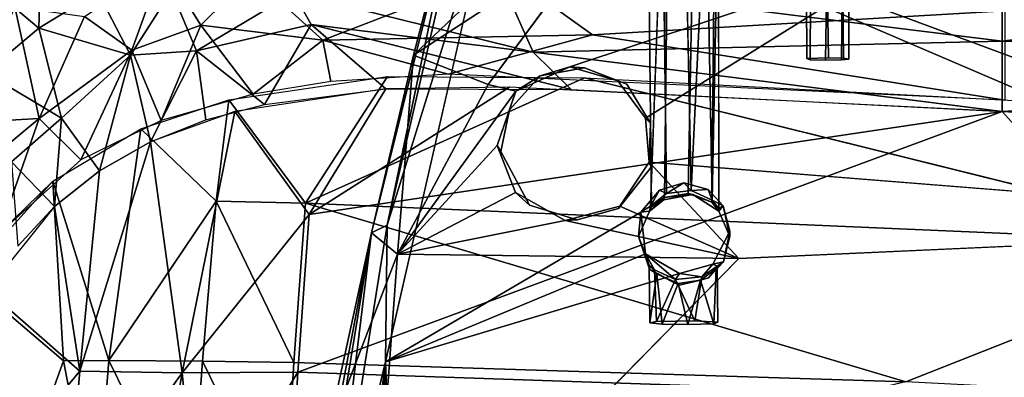
# Model space of a CAD drawing. Units: inches. Extents: x -11.5 to 14.7, y -14 to 12.
# Drawn here: x -5.7 to -0.1, y 5.8 to 7.9 of the extents above; entities that cross this region are included whole.
import ezdxf

# ---------------------------------------------------------------- set-up
doc = ezdxf.new("R2010")
doc.units = ezdxf.units.IN
doc.header["$MEASUREMENT"] = 0
doc.layers.add('SEAT-BACK', color=5, linetype='Continuous')
doc.layers.add('SEAT-BASE', color=5, linetype='Continuous')

msp = doc.modelspace()

# ---------------------------------------------------------------- linework, layer by layer
at = {"layer": 'SEAT-BACK'}
for points in [[(-2.9347, 8.1098, 28.687), (-0.0685, 7.7514, 28.6766), (-0.0688, 8.2906, 28.9396)], [(4.2977, 8.3262, 29.2034), (-0.0688, 8.2906, 28.9396), (-0.0685, 7.7514, 28.6766)], [(4.2977, 8.3262, 29.2034), (-0.0685, 7.7514, 28.6766), (6.6825, 7.7455, 29.0894)], [(-5.8278, 8.0401, 29.2081), (-5.5733, 7.8255, 28.8824), (-5.5636, 8.1607, 29.1184)], [(-5.2373, 8.0335, 28.8405), (-5.5636, 8.1607, 29.1184), (-5.5733, 7.8255, 28.8824)], [(-4.864, 8.1927, 28.4775), (-5.0413, 7.7007, 28.2791), (-5.3125, 7.8923, 28.4487)], [(-5.0413, 7.7007, 28.2791), (-4.864, 8.1927, 28.4775), (-4.6481, 7.8428, 28.2609)], [(-4.3602, 8.1301, 28.377), (-4.6481, 7.8428, 28.2609), (-4.864, 8.1927, 28.4775)], [(-4.6481, 7.8428, 28.2609), (-4.3602, 8.1301, 28.377), (-3.9499, 7.7578, 28.206)], [(-2.9195, 8.156, 28.3999), (-3.9499, 7.7578, 28.206), (-4.3602, 8.1301, 28.377)], [(-4.1187, 8.0286, 28.627), (-2.748, 7.6899, 28.5177), (-2.9347, 8.1098, 28.687)], [(-3.9499, 7.7578, 28.206), (-2.9195, 8.156, 28.3999), (-2.4099, 7.7874, 28.2751)], [(-2.748, 7.6899, 28.5177), (-0.0685, 7.7514, 28.6766), (-2.9347, 8.1098, 28.687)], [(-0.053, 7.9256, 28.4525), (-2.4099, 7.7874, 28.2751), (-2.9195, 8.156, 28.3999)], [(-5.5733, 7.8255, 28.8824), (-5.8278, 8.0401, 29.2081), (-5.879, 7.5699, 28.9277)], [(-5.5733, 7.8255, 28.8824), (-5.049, 7.6719, 28.5731), (-5.2373, 8.0335, 28.8405)], [(-5.2373, 8.0335, 28.8405), (-5.049, 7.6719, 28.5731), (-4.815, 8.0399, 28.6999)], [(-4.6723, 7.697, 28.5026), (-4.815, 8.0399, 28.6999), (-5.049, 7.6719, 28.5731)], [(-4.1187, 8.0286, 28.627), (-4.815, 8.0399, 28.6999), (-4.6723, 7.697, 28.5026)], [(-4.6723, 7.697, 28.5026), (-4.018, 7.8474, 28.5372), (-4.1187, 8.0286, 28.627)], [(-2.748, 7.6899, 28.5177), (-4.1187, 8.0286, 28.627), (-4.018, 7.8474, 28.5372)], [(-5.7103, 7.9479, 28.676), (-5.5721, 7.3089, 28.3119), (-5.9752, 7.2859, 28.5066)], [(-5.5721, 7.3089, 28.3119), (-5.7103, 7.9479, 28.676), (-5.3125, 7.8923, 28.4487)], [(-5.5721, 7.3089, 28.3119), (-5.3125, 7.8923, 28.4487), (-5.0413, 7.7007, 28.2791)], [(-0.0535, 7.415, 28.2896), (-2.4099, 7.7874, 28.2751), (-0.053, 7.9256, 28.4525)], [(-5.879, 7.5699, 28.9277), (-5.4441, 7.3112, 28.5779), (-5.5733, 7.8255, 28.8824)], [(-5.049, 7.6719, 28.5731), (-5.5733, 7.8255, 28.8824), (-5.4441, 7.3112, 28.5779)], [(-4.6481, 7.8428, 28.2609), (-4.8739, 7.2978, 28.1087), (-5.0413, 7.7007, 28.2791)], [(-4.8739, 7.2978, 28.1087), (-4.6481, 7.8428, 28.2609), (-4.3489, 7.4488, 28.1064)], [(-4.018, 7.8474, 28.5372), (-4.6723, 7.697, 28.5026), (-4.2847, 7.3898, 28.3756)], [(-3.9499, 7.7578, 28.206), (-4.3489, 7.4488, 28.1064), (-4.6481, 7.8428, 28.2609)], [(-4.2847, 7.3898, 28.3756), (-3.5909, 7.479, 28.4199), (-4.018, 7.8474, 28.5372)], [(-4.018, 7.8474, 28.5372), (-2.5303, 7.476, 28.464), (-2.748, 7.6899, 28.5177)], [(-4.018, 7.8474, 28.5372), (-3.5909, 7.479, 28.4199), (-2.5303, 7.476, 28.464)], [(-3.2335, 7.5629, 28.1714), (-3.9499, 7.7578, 28.206), (-2.4099, 7.7874, 28.2751)], [(-3.2335, 7.5629, 28.1714), (-2.4099, 7.7874, 28.2751), (-0.0535, 7.415, 28.2896)], [(-3.9049, 7.5221, 28.1335), (-4.3489, 7.4488, 28.1064), (-3.9499, 7.7578, 28.206)], [(-3.9049, 7.5221, 28.1335), (-3.9499, 7.7578, 28.206), (-3.2335, 7.5629, 28.1714)], [(-2.748, 7.6899, 28.5177), (-0.0687, 7.3499, 28.5578), (-0.0685, 7.7514, 28.6766)], [(6.6825, 7.7455, 29.0894), (-0.0685, 7.7514, 28.6766), (-0.0687, 7.3499, 28.5578)], [(6.6825, 7.7455, 29.0894), (-0.0687, 7.3499, 28.5578), (6.9131, 6.9897, 28.9254)], [(-5.0413, 7.7007, 28.2791), (-5.3328, 7.072, 28.1507), (-5.5721, 7.3089, 28.3119)], [(-5.4441, 7.3112, 28.5779), (-5.226, 7.0107, 28.4021), (-5.049, 7.6719, 28.5731)], [(-5.3328, 7.072, 28.1507), (-5.0413, 7.7007, 28.2791), (-4.8739, 7.2978, 28.1087)], [(-4.9356, 7.1766, 28.3767), (-5.049, 7.6719, 28.5731), (-5.226, 7.0107, 28.4021)], [(-5.049, 7.6719, 28.5731), (-4.9356, 7.1766, 28.3767), (-4.6723, 7.697, 28.5026)], [(-4.6188, 7.3019, 28.3651), (-4.6723, 7.697, 28.5026), (-4.9356, 7.1766, 28.3767)], [(-4.2847, 7.3898, 28.3756), (-4.6723, 7.697, 28.5026), (-4.6188, 7.3019, 28.3651)], [(-2.748, 7.6899, 28.5177), (-2.5303, 7.476, 28.464), (-0.0687, 7.3499, 28.5578)], [(-5.4441, 7.3112, 28.5779), (-5.879, 7.5699, 28.9277), (-5.7293, 7.0616, 28.62)], [(-4.0503, 6.8249, 27.9489), (-4.4881, 7.4169, 28.1016), (-3.5817, 7.5505, 28.1539)], [(-4.0503, 6.8249, 27.9489), (-3.5817, 7.5505, 28.1539), (-2.4558, 7.5428, 28.1998)], [(-4.0503, 6.8249, 27.9489), (-2.4558, 7.5428, 28.1998), (1.3744, 6.5907, 28.1922)], [(-2.8838, 7.4895, 28.4518), (-4.0283, 6.7602, 28.2176), (-0.0687, 7.3499, 28.5578)], [(-3.5909, 7.479, 28.4199), (-4.0283, 6.7602, 28.2176), (-2.8838, 7.4895, 28.4518)], [(-3.5909, 7.479, 28.4199), (-4.4534, 7.3502, 28.3678), (-4.0283, 6.7602, 28.2176)], [(-4.5594, 6.8365, 27.9525), (-4.9898, 7.2501, 28.1167), (-4.4881, 7.4169, 28.1016)], [(-4.5594, 6.8365, 27.9525), (-4.4881, 7.4169, 28.1016), (-4.0503, 6.8249, 27.9489)], [(-4.754, 5.8539, 28.015), (-4.4534, 7.3502, 28.3678), (-4.9356, 7.1766, 28.3767)], [(-4.754, 5.8539, 28.015), (-4.0283, 6.7602, 28.2176), (-4.4534, 7.3502, 28.3678)], [(-0.0687, 7.3499, 28.5578), (-4.0936, 5.8574, 28.0093), (1.4466, 5.6685, 28.303)], [(-4.0936, 5.8574, 28.0093), (-0.0687, 7.3499, 28.5578), (-4.0283, 6.7602, 28.2176)], [(1.4466, 5.6685, 28.303), (6.9131, 6.9897, 28.9254), (-0.0687, 7.3499, 28.5578)], [(-5.5721, 7.3089, 28.3119), (-5.8019, 6.651, 28.2067), (-6.1152, 6.857, 28.4312)], [(-6.1152, 6.857, 28.4312), (-5.9752, 7.2859, 28.5066), (-5.5721, 7.3089, 28.3119)], [(-5.3328, 7.072, 28.1507), (-5.8019, 6.651, 28.2067), (-5.5721, 7.3089, 28.3119)], [(-5.7293, 7.0616, 28.62), (-5.4833, 6.8055, 28.4294), (-5.4441, 7.3112, 28.5779)], [(-5.226, 7.0107, 28.4021), (-5.4441, 7.3112, 28.5779), (-5.4833, 6.8055, 28.4294)], [(-5.1727, 5.9239, 27.8132), (-5.4926, 6.9504, 28.1708), (-4.9898, 7.2501, 28.1167)], [(-5.1727, 5.9239, 27.8132), (-4.9898, 7.2501, 28.1167), (-4.5594, 6.8365, 27.9525)], [(-5.3398, 5.8634, 28.1312), (-4.9356, 7.1766, 28.3767), (-5.226, 7.0107, 28.4021)], [(-4.9356, 7.1766, 28.3767), (-5.3398, 5.8634, 28.1312), (-4.754, 5.8539, 28.015)], [(-5.4833, 6.8055, 28.4294), (-5.7293, 7.0616, 28.62), (-5.6927, 6.5789, 28.4493)], [(-5.3398, 5.8634, 28.1312), (-5.226, 7.0107, 28.4021), (-5.4833, 6.8055, 28.4294)], [(-5.9899, 6.3974, 28.2214), (-5.4926, 6.9504, 28.1708), (-5.4331, 5.9228, 27.8779)], [(-5.9899, 6.3974, 28.2214), (-5.8019, 6.651, 28.2067), (-5.4926, 6.9504, 28.1708)], [(-5.4926, 6.9504, 28.1708), (-5.1727, 5.9239, 27.8132), (-5.4331, 5.9228, 27.8779)], [(-4.5594, 6.8365, 27.9525), (-4.6383, 5.9204, 27.7421), (-5.1727, 5.9239, 27.8132)], [(-4.5594, 6.8365, 27.9525), (-4.1155, 5.913, 27.7384), (-4.6383, 5.9204, 27.7421)], [(-4.1155, 5.913, 27.7384), (-4.5594, 6.8365, 27.9525), (-4.0503, 6.8249, 27.9489)], [(-4.0503, 6.8249, 27.9489), (-0.6184, 5.8021, 27.9137), (-4.1155, 5.913, 27.7384)], [(-0.6184, 5.8021, 27.9137), (-4.0503, 6.8249, 27.9489), (1.3744, 6.5907, 28.1922)], [(-5.4833, 6.8055, 28.4294), (-5.8695, 6.327, 28.4592), (-5.3398, 5.8634, 28.1312)], [(-4.0283, 6.7602, 28.2176), (-4.754, 5.8539, 28.015), (-4.0936, 5.8574, 28.0093)], [(1.3744, 6.5907, 28.1922), (7.4017, 5.3856, 28.3974), (-0.6184, 5.8021, 27.9137)], [(-5.7747, 4.9692, 27.7745), (-5.9899, 6.3974, 28.2214), (-5.4331, 5.9228, 27.8779)], [(-6.1393, 4.9054, 28.224), (-5.3398, 5.8634, 28.1312), (-5.8695, 6.327, 28.4592)], [(-5.4331, 5.9228, 27.8779), (-5.2491, 4.9736, 27.6284), (-5.7747, 4.9692, 27.7745)], [(-5.2491, 4.9736, 27.6284), (-5.4331, 5.9228, 27.8779), (-5.1727, 5.9239, 27.8132)], [(-5.1727, 5.9239, 27.8132), (-4.7063, 4.9716, 27.5563), (-5.2491, 4.9736, 27.6284)], [(-4.7063, 4.9716, 27.5563), (-5.1727, 5.9239, 27.8132), (-4.6383, 5.9204, 27.7421)], [(-4.6383, 5.9204, 27.7421), (-4.1713, 4.9659, 27.5515), (-4.7063, 4.9716, 27.5563)], [(-4.1713, 4.9659, 27.5515), (-4.6383, 5.9204, 27.7421), (-4.1155, 5.913, 27.7384)], [(-4.1713, 4.9659, 27.5515), (-4.1155, 5.913, 27.7384), (-0.6184, 5.8021, 27.9137)], [(-5.3398, 5.8634, 28.1312), (-6.1393, 4.9054, 28.224), (-5.4223, 4.9231, 27.9485)], [(-5.4223, 4.9231, 27.9485), (-4.754, 5.8539, 28.015), (-5.3398, 5.8634, 28.1312)], [(-4.754, 5.8539, 28.015), (-5.4223, 4.9231, 27.9485), (-4.9188, 4.9255, 27.8485)], [(-4.754, 5.8539, 28.015), (-4.9188, 4.9255, 27.8485), (-4.663, 4.9243, 27.8258)], [(-4.663, 4.9243, 27.8258), (-4.0936, 5.8574, 28.0093), (-4.754, 5.8539, 28.015)], [(-4.0936, 5.8574, 28.0093), (-4.663, 4.9243, 27.8258), (-4.1494, 4.9193, 27.8242)], [(-4.1494, 4.9193, 27.8242), (1.4466, 5.6685, 28.303), (-4.0936, 5.8574, 28.0093)]]:
    msp.add_3dface(points, dxfattribs=at)
at = {"layer": 'SEAT-BACK', "invisible_edges": 12}
msp.add_3dface([(1.3744, 6.5907, 28.1922), (-2.4558, 7.5428, 28.1998), (7.9915, 6.9854, 28.7019)], dxfattribs=at)
at = {"layer": 'SEAT-BASE'}
for points in [[(-3.1558, 8.7365, 26.3315), (-3.6727, 6.6542, 26.2597), (-3.4315, 7.6727, 26.38)], [(-3.1558, 8.7365, 26.3315), (-3.5829, 6.6981, 26.0989), (-3.6727, 6.6542, 26.2597)], [(-2.946, 8.7522, 26.0317), (-3.592, 5.9163, 26.0305), (-3.5829, 6.6981, 26.0989)], [(-2.946, 8.7522, 26.0317), (-3.5829, 6.6981, 26.0989), (-3.1122, 8.7452, 26.1652)], [(-3.1122, 8.7452, 26.1652), (-3.5829, 6.6981, 26.0989), (-3.1558, 8.7365, 26.3315)], [(-3.4315, 7.6727, 26.38), (-2.4043, 8.6528, 27.9281), (-3.1558, 8.7365, 26.3315)], [(-1.986, 6.8805, 26.821), (-2.0094, 8.705, 26.9323), (-2.0768, 6.8069, 26.9321)], [(-1.8452, 6.8975, 26.8007), (-1.7601, 8.7049, 26.9343), (-1.8832, 8.707, 26.8928)], [(-1.7262, 6.8417, 26.8715), (-1.7601, 8.7049, 26.9343), (-1.8452, 6.8975, 26.8007)], [(-1.7601, 8.7049, 26.9343), (-1.7262, 6.8417, 26.8715), (-1.6897, 8.6986, 27.0531)], [(-1.6897, 8.6986, 27.0531), (-1.7262, 6.8417, 26.8715), (-1.6871, 6.7939, 26.9916)], [(-3.4315, 7.6727, 26.38), (-2.3669, 8.3676, 28.3826), (-2.4043, 8.6528, 27.9281)], [(-2.3669, 8.3676, 28.3826), (-3.4315, 7.6727, 26.38), (-3.0052, 7.5033, 28.1256)], [(-0.6028, 8.2495, 28.4983), (2.4997, 6.6929, 28.3275), (2.3919, 8.0566, 28.6586)], [(-3.5233, 6.5336, 27.8671), (-3.4315, 7.6727, 26.38), (-3.6727, 6.6542, 26.2597)], [(-3.0052, 7.5033, 28.1256), (-3.4315, 7.6727, 26.38), (-3.5233, 6.5336, 27.8671)], [(-2.7092, 7.5538, 27.7864), (-2.5397, 7.6057, 28.1899), (-2.8473, 7.4666, 28.1342)], [(-2.4548, 7.5993, 27.8045), (-2.5397, 7.6057, 28.1899), (-2.7092, 7.5538, 27.7864)], [(-2.4548, 7.5993, 27.8045), (-2.2646, 7.5245, 28.189), (-2.5397, 7.6057, 28.1899)], [(-2.2124, 7.506, 27.8217), (-2.2646, 7.5245, 28.189), (-2.4548, 7.5993, 27.8045)], [(-2.7092, 7.5538, 27.7864), (-2.8473, 7.4666, 28.1342), (-2.8834, 7.3598, 27.774)], [(-3.5233, 6.5336, 27.8671), (-2.8473, 7.4666, 28.1342), (-3.0052, 7.5033, 28.1256)], [(-3.5233, 6.5336, 27.8671), (-2.9536, 7.1547, 28.0511), (-2.8473, 7.4666, 28.1342)], [(-2.8834, 7.3598, 27.774), (-2.8473, 7.4666, 28.1342), (-2.9536, 7.1547, 28.0511)], [(-2.8834, 7.3598, 27.774), (-2.9536, 7.1547, 28.0511), (-2.9326, 7.1197, 27.7706)], [(-2.1071, 7.3108, 28.1484), (-2.0771, 7.283, 27.8312), (-2.0859, 7.0596, 28.0907)], [(-2.0859, 7.0596, 28.0907), (-2.0771, 7.283, 27.8312), (-2.0747, 7.0313, 27.8314)], [(-3.5233, 6.5336, 27.8671), (-2.8494, 6.8864, 27.9961), (-2.9536, 7.1547, 28.0511)], [(-1.5725, 6.5075, 28.0105), (-2.0859, 7.0596, 28.0907), (-2.2524, 6.8077, 28.0229)], [(2.4997, 6.6929, 28.3275), (-2.0859, 7.0596, 28.0907), (-1.5725, 6.5075, 28.0105)], [(-1.986, 6.8805, 26.821), (-2.0263, 6.8997, 26.0297), (-1.8881, 6.9413, 26.0298)], [(-1.986, 6.8805, 26.821), (-1.8881, 6.9413, 26.0298), (-1.8452, 6.8975, 26.8007)], [(-1.7484, 6.9025, 26.0298), (-1.8452, 6.8975, 26.8007), (-1.8881, 6.9413, 26.0298)], [(-3.5233, 6.5336, 27.8671), (-2.5648, 6.7248, 27.9819), (-2.8494, 6.8864, 27.9961)], [(-2.0768, 6.8069, 26.9321), (-2.1325, 6.773, 26.0297), (-2.0263, 6.8997, 26.0297)], [(-2.0768, 6.8069, 26.9321), (-2.0263, 6.8997, 26.0297), (-1.986, 6.8805, 26.821)], [(-2.0022, 6.8435, 27.3293), (-1.9969, 6.8565, 27.1613), (-1.836, 6.8742, 27.3309)], [(-1.836, 6.8742, 27.3309), (-1.9969, 6.8565, 27.1613), (-1.8622, 6.8795, 27.1969)], [(-1.727, 6.8296, 27.1172), (-1.836, 6.8742, 27.3309), (-1.8622, 6.8795, 27.1969)], [(-1.7484, 6.9025, 26.0298), (-1.7262, 6.8417, 26.8715), (-1.8452, 6.8975, 26.8007)], [(-1.727, 6.8296, 27.1172), (-1.6875, 6.7785, 27.3259), (-1.836, 6.8742, 27.3309)], [(-1.6615, 6.8092, 26.0298), (-1.7262, 6.8417, 26.8715), (-1.7484, 6.9025, 26.0298)], [(-2.0839, 6.7782, 27.3258), (-1.9969, 6.8565, 27.1613), (-2.0022, 6.8435, 27.3293)], [(-2.0839, 6.7782, 27.3258), (-2.0724, 6.8045, 27.063), (-1.9969, 6.8565, 27.1613)], [(-1.6871, 6.7939, 26.9916), (-1.6875, 6.7785, 27.3259), (-1.727, 6.8296, 27.1172)], [(-1.6615, 6.8092, 26.0298), (-1.6871, 6.7939, 26.9916), (-1.7262, 6.8417, 26.8715)], [(-1.6615, 6.8092, 26.0298), (-1.6875, 6.7785, 27.3259), (-1.6871, 6.7939, 26.9916)], [(-1.6875, 6.7785, 27.3259), (-1.6615, 6.8092, 26.0298), (-1.6251, 6.6333, 27.3183)], [(-1.6251, 6.6333, 27.3183), (-1.6615, 6.8092, 26.0298), (-1.625, 6.6641, 26.0298)], [(-2.1067, 6.5343, 26.0297), (-3.592, 5.9163, 26.0305), (-2.1325, 6.773, 26.0297)], [(-1.5725, 6.5075, 28.0105), (-2.2524, 6.8077, 28.0229), (-2.5648, 6.7248, 27.9819)], [(-2.1464, 6.6334, 27.3182), (-2.1325, 6.773, 26.0297), (-2.0839, 6.7782, 27.3258)], [(-2.1464, 6.6334, 27.3182), (-2.1067, 6.5343, 26.0297), (-2.1325, 6.773, 26.0297)], [(-2.0839, 6.7782, 27.3258), (-2.1325, 6.773, 26.0297), (-2.0768, 6.8069, 26.9321)], [(-2.0839, 6.7782, 27.3258), (-2.0768, 6.8069, 26.9321), (-2.0724, 6.8045, 27.063)], [(-3.9375, 4.4838, 26.0808), (-3.6727, 6.6542, 26.2597), (-3.5829, 6.6981, 26.0989)], [(-3.5829, 6.6981, 26.0989), (-3.592, 5.9163, 26.0305), (-3.9375, 4.4838, 26.0808)], [(-1.5725, 6.5075, 28.0105), (-2.5648, 6.7248, 27.9819), (-3.5233, 6.5336, 27.8671)], [(-3.6727, 6.6542, 26.2597), (-3.9375, 4.4838, 26.0808), (-4.047, 4.3646, 26.2157)], [(-3.8999, 5.455, 26.2977), (-3.6727, 6.6542, 26.2597), (-4.047, 4.3646, 26.2157)], [(-3.5233, 6.5336, 27.8671), (-3.6727, 6.6542, 26.2597), (-3.9313, 5.468, 27.6313)], [(-3.9313, 5.468, 27.6313), (-3.6727, 6.6542, 26.2597), (-3.8999, 5.455, 26.2977)], [(2.4997, 6.6929, 28.3275), (-1.8752, 3.9976, 27.5866), (2.6394, 3.9971, 27.8947)], [(-1.661, 6.4899, 27.3108), (-1.625, 6.6641, 26.0298), (-1.7223, 6.4765, 26.0298)], [(-1.6251, 6.6333, 27.3183), (-1.625, 6.6641, 26.0298), (-1.661, 6.4899, 27.3108)], [(-2.0843, 6.4471, 27.3085), (-2.1067, 6.5343, 26.0297), (-2.1464, 6.6334, 27.3182)], [(-3.9313, 5.468, 27.6313), (-3.6834, 4.3572, 27.4768), (-3.5233, 6.5336, 27.8671)], [(-3.6834, 4.3572, 27.4768), (-1.5725, 6.5075, 28.0105), (-3.5233, 6.5336, 27.8671)], [(-1.9127, 6.4231, 26.0298), (-3.592, 5.9163, 26.0305), (-2.1067, 6.5343, 26.0297)], [(-2.054, 6.4437, 26.8632), (-2.1067, 6.5343, 26.0297), (-2.0844, 6.4704, 26.9898)], [(-1.9346, 6.388, 26.7749), (-1.9127, 6.4231, 26.0298), (-2.1067, 6.5343, 26.0297)], [(-2.0844, 6.4704, 26.9898), (-2.1067, 6.5343, 26.0297), (-2.0843, 6.4471, 27.3085)], [(-1.9346, 6.388, 26.7749), (-2.1067, 6.5343, 26.0297), (-2.054, 6.4437, 26.8632)], [(-1.7845, 6.4037, 26.7969), (-1.7223, 6.4765, 26.0298), (-1.9127, 6.4231, 26.0298)], [(-1.6958, 6.4634, 26.9103), (-1.7223, 6.4765, 26.0298), (-1.7845, 6.4037, 26.7969)], [(-1.661, 6.4899, 27.3108), (-1.7019, 6.4487, 27.0549), (-1.7459, 6.3973, 27.3059)], [(-1.661, 6.4899, 27.3108), (-1.7223, 6.4765, 26.0298), (-1.6958, 6.4634, 26.9103)], [(-1.661, 6.4899, 27.3108), (-1.6958, 6.4634, 26.9103), (-1.7019, 6.4487, 27.0549)], [(-2.0844, 6.4704, 26.9898), (-2.0843, 6.4471, 27.3085), (-2.0409, 6.4202, 27.0983)], [(-2.0409, 6.4202, 27.0983), (-2.0814, 6.139, 26.997), (-2.0844, 6.4704, 26.9898)], [(-2.0409, 6.4202, 27.0983), (-2.0843, 6.4471, 27.3085), (-1.9133, 6.3555, 27.3037)], [(-2.0409, 6.4202, 27.0983), (-2.0114, 6.1328, 27.1147), (-2.0814, 6.139, 26.997)], [(-2.0435, 6.1482, 26.821), (-1.9346, 6.388, 26.7749), (-2.054, 6.4437, 26.8632)], [(-2.0409, 6.4202, 27.0983), (-1.9133, 6.3555, 27.3037), (-1.9196, 6.3656, 27.1678)], [(-1.9196, 6.3656, 27.1678), (-2.0114, 6.1328, 27.1147), (-2.0409, 6.4202, 27.0983)], [(-1.7845, 6.4037, 26.7969), (-1.9127, 6.4231, 26.0298), (-1.9346, 6.388, 26.7749)], [(-1.7459, 6.3973, 27.3059), (-1.7019, 6.4487, 27.0549), (-1.7917, 6.3843, 27.146)], [(-1.7019, 6.4487, 27.0549), (-1.7165, 6.1338, 27.0714), (-1.7917, 6.3843, 27.146)], [(-1.8244, 6.1514, 26.7607), (-1.9346, 6.388, 26.7749), (-2.0435, 6.1482, 26.821)], [(-1.9196, 6.3656, 27.1678), (-1.8647, 6.1306, 27.1572), (-2.0114, 6.1328, 27.1147)], [(-1.8244, 6.1514, 26.7607), (-1.7845, 6.4037, 26.7969), (-1.9346, 6.388, 26.7749)], [(-1.7917, 6.3843, 27.146), (-1.8647, 6.1306, 27.1572), (-1.9196, 6.3656, 27.1678)], [(-1.9133, 6.3555, 27.3037), (-1.7917, 6.3843, 27.146), (-1.9196, 6.3656, 27.1678)], [(-1.7459, 6.3973, 27.3059), (-1.7917, 6.3843, 27.146), (-1.9133, 6.3555, 27.3037)], [(-1.7917, 6.3843, 27.146), (-1.7165, 6.1338, 27.0714), (-1.8647, 6.1306, 27.1572)], [(-3.7694, 3.6052, 26.0295), (-4.0618, 2.2634, 26.0349), (-3.592, 5.9163, 26.0305)], [(-4.0618, 2.2634, 26.0349), (-3.9375, 4.4838, 26.0808), (-3.592, 5.9163, 26.0305)], [(-3.7694, 3.6052, 26.0295), (-3.592, 5.9163, 26.0305), (-3.6786, 3.7668, 26.0296)], [(-3.6786, 3.7668, 26.0296), (-3.592, 5.9163, 26.0305), (-3.5158, 3.8586, 26.0296)]]:
    msp.add_3dface(points, dxfattribs=at)
for points, invisible_edges in [([(-2.946, 8.7522, 26.0317), (-2.1325, 6.773, 26.0297), (-3.592, 5.9163, 26.0305)], 1), ([(1.647, 6.7729, 26.0301), (-1.8881, 6.9413, 26.0298), (-2.946, 8.7522, 26.0317)], 3), ([(2.0311, 6.9025, 26.0302), (-2.946, 8.7522, 26.0317), (2.9537, 8.7521, 26.0337)], 12), ([(-2.946, 8.7522, 26.0317), (-2.0263, 6.8997, 26.0297), (-2.1325, 6.773, 26.0297)], 13), ([(1.647, 6.7729, 26.0301), (-2.946, 8.7522, 26.0317), (1.7532, 6.8997, 26.0301)], 2), ([(1.8915, 6.9413, 26.0301), (-2.946, 8.7522, 26.0317), (2.0311, 6.9025, 26.0302)], 1), ([(-2.946, 8.7522, 26.0317), (-1.8881, 6.9413, 26.0298), (-2.0263, 6.8997, 26.0297)], 13), ([(1.7532, 6.8997, 26.0301), (-2.946, 8.7522, 26.0317), (1.8915, 6.9413, 26.0301)], 3), ([(-2.0768, 6.8069, 26.9321), (-2.0094, 8.705, 26.9323), (-2.0929, 8.6955, 27.1124)], 12), ([(-2.0929, 8.6955, 27.1124), (-2.0724, 6.8045, 27.063), (-2.0768, 6.8069, 26.9321)], 12), ([(-1.9758, 8.6872, 27.2715), (-1.9969, 6.8565, 27.1613), (-2.0929, 8.6955, 27.1124)], 2), ([(-2.0929, 8.6955, 27.1124), (-1.9969, 6.8565, 27.1613), (-2.0724, 6.8045, 27.063)], 1), ([(-1.986, 6.8805, 26.821), (-1.8832, 8.707, 26.8928), (-2.0094, 8.705, 26.9323)], 1), ([(-1.9758, 8.6872, 27.2715), (-1.8622, 6.8795, 27.1969), (-1.9969, 6.8565, 27.1613)], 1), ([(-1.8452, 6.8975, 26.8007), (-1.8832, 8.707, 26.8928), (-1.986, 6.8805, 26.821)], 2), ([(-1.8276, 8.6866, 27.2831), (-1.8622, 6.8795, 27.1969), (-1.9758, 8.6872, 27.2715)], 2), ([(-1.8276, 8.6866, 27.2831), (-1.727, 6.8296, 27.1172), (-1.8622, 6.8795, 27.1969)], 1), ([(-1.7104, 8.6914, 27.1902), (-1.727, 6.8296, 27.1172), (-1.8276, 8.6866, 27.2831)], 2), ([(-1.7104, 8.6914, 27.1902), (-1.6871, 6.7939, 26.9916), (-1.727, 6.8296, 27.1172)], 1), ([(-1.6897, 8.6986, 27.0531), (-1.6871, 6.7939, 26.9916), (-1.7104, 8.6914, 27.1902)], 2), ([(-1.1851, 7.6521, 26.6976), (-1.0771, 8.7175, 26.693), (-1.1898, 8.7137, 26.7654)], 1), ([(-1.1898, 8.7137, 26.7654), (-1.1657, 7.6453, 26.8409), (-1.1851, 7.6521, 26.6976)], 1), ([(-1.1577, 8.7063, 26.9063), (-1.1657, 7.6453, 26.8409), (-1.1898, 8.7137, 26.7654)], 2), ([(-1.0596, 7.656, 26.6373), (-1.0771, 8.7175, 26.693), (-1.1851, 7.6521, 26.6976)], 2), ([(-1.1657, 7.6453, 26.8409), (-1.1577, 8.7063, 26.9063), (-1.0772, 7.643, 26.8856)], 2), ([(-1.0772, 7.643, 26.8856), (-1.1577, 8.7063, 26.9063), (-1.0597, 8.7045, 26.9413)], 1), ([(-1.0772, 7.643, 26.8856), (-1.0597, 8.7045, 26.9413), (-0.9864, 7.6445, 26.8559)], 2), ([(-1.0596, 7.656, 26.6373), (-0.9864, 8.716, 26.7228), (-1.0771, 8.7175, 26.693)], 1), ([(-0.9864, 7.6445, 26.8559), (-1.0597, 8.7045, 26.9413), (-0.9739, 8.7067, 26.899)], 1), ([(-0.9739, 7.6538, 26.6797), (-0.9864, 8.716, 26.7228), (-1.0596, 7.656, 26.6373)], 2), ([(-0.9739, 7.6538, 26.6797), (-0.9441, 8.7115, 26.8084), (-0.9864, 8.716, 26.7228)], 1), ([(-0.9864, 7.6445, 26.8559), (-0.9739, 8.7067, 26.899), (-0.9441, 7.649, 26.7703)], 2), ([(-0.9441, 7.649, 26.7703), (-0.9739, 8.7067, 26.899), (-0.9441, 8.7115, 26.8084)], 1), ([(-0.9441, 7.649, 26.7703), (-0.9441, 8.7115, 26.8084), (-0.9739, 7.6538, 26.6797)], 2), ([(-2.8473, 7.4666, 28.1342), (-2.3669, 8.3676, 28.3826), (-3.0052, 7.5033, 28.1256)], 1), ([(-2.5397, 7.6057, 28.1899), (-2.3669, 8.3676, 28.3826), (-2.8473, 7.4666, 28.1342)], 3), ([(-2.5397, 7.6057, 28.1899), (-0.6028, 8.2495, 28.4983), (-2.3669, 8.3676, 28.3826)], 12), ([(-2.2646, 7.5245, 28.189), (-0.6028, 8.2495, 28.4983), (-2.5397, 7.6057, 28.1899)], 1), ([(-2.1071, 7.3108, 28.1484), (-0.6028, 8.2495, 28.4983), (-2.2646, 7.5245, 28.189)], 2), ([(-2.0859, 7.0596, 28.0907), (-0.6028, 8.2495, 28.4983), (-2.1071, 7.3108, 28.1484)], 1), ([(-2.0859, 7.0596, 28.0907), (2.4997, 6.6929, 28.3275), (-0.6028, 8.2495, 28.4983)], 12), ([(-1.1851, 7.6521, 26.6976), (-0.9739, 7.6538, 26.6797), (-1.0596, 7.656, 26.6373)], 1), ([(-1.1851, 7.6521, 26.6976), (-0.9441, 7.649, 26.7703), (-0.9739, 7.6538, 26.6797)], 13), ([(-2.7092, 7.5538, 27.7864), (-2.9326, 7.1197, 27.7706), (-2.4548, 7.5993, 27.8045)], 3), ([(-2.4548, 7.5993, 27.8045), (-2.9326, 7.1197, 27.7706), (-2.2124, 7.506, 27.8217)], 3), ([(-1.1851, 7.6521, 26.6976), (-0.9864, 7.6445, 26.8559), (-0.9441, 7.649, 26.7703)], 13), ([(-1.1851, 7.6521, 26.6976), (-1.1657, 7.6453, 26.8409), (-1.0772, 7.643, 26.8856)], 12), ([(-1.1851, 7.6521, 26.6976), (-1.0772, 7.643, 26.8856), (-0.9864, 7.6445, 26.8559)], 13), ([(-2.8834, 7.3598, 27.774), (-2.9326, 7.1197, 27.7706), (-2.7092, 7.5538, 27.7864)], 2), ([(-2.2124, 7.506, 27.8217), (-2.9326, 7.1197, 27.7706), (-2.0771, 7.283, 27.8312)], 3), ([(-2.2124, 7.506, 27.8217), (-2.1071, 7.3108, 28.1484), (-2.2646, 7.5245, 28.189)], 1), ([(-2.0771, 7.283, 27.8312), (-2.1071, 7.3108, 28.1484), (-2.2124, 7.506, 27.8217)], 2), ([(-2.0771, 7.283, 27.8312), (-2.9326, 7.1197, 27.7706), (-2.0747, 7.0313, 27.8314)], 3), ([(-2.9326, 7.1197, 27.7706), (-2.9536, 7.1547, 28.0511), (-2.8494, 6.8864, 27.9961)], 12), ([(-2.0747, 7.0313, 27.8314), (-2.9326, 7.1197, 27.7706), (-2.2609, 6.7936, 27.8182)], 3), ([(-2.9326, 7.1197, 27.7706), (-2.8494, 6.8864, 27.9961), (-2.769, 6.8143, 27.7822)], 1), ([(-2.4967, 6.7288, 27.8015), (-2.9326, 7.1197, 27.7706), (-2.769, 6.8143, 27.7822)], 1), ([(-2.2609, 6.7936, 27.8182), (-2.9326, 7.1197, 27.7706), (-2.4967, 6.7288, 27.8015)], 3), ([(-2.0859, 7.0596, 28.0907), (-2.0747, 7.0313, 27.8314), (-2.2524, 6.8077, 28.0229)], 2), ([(-2.2524, 6.8077, 28.0229), (-2.0747, 7.0313, 27.8314), (-2.2609, 6.7936, 27.8182)], 1), ([(1.647, 6.7729, 26.0301), (-1.7484, 6.9025, 26.0298), (-1.8881, 6.9413, 26.0298)], 13), ([(-2.769, 6.8143, 27.7822), (-2.8494, 6.8864, 27.9961), (-2.5648, 6.7248, 27.9819)], 12), ([(-1.6875, 6.7785, 27.3259), (-2.1464, 6.6334, 27.3182), (-1.836, 6.8742, 27.3309)], 3), ([(-1.836, 6.8742, 27.3309), (-2.1464, 6.6334, 27.3182), (-2.0839, 6.7782, 27.3258)], 13), ([(-1.836, 6.8742, 27.3309), (-2.0839, 6.7782, 27.3258), (-2.0022, 6.8435, 27.3293)], 1), ([(1.647, 6.7729, 26.0301), (-1.6615, 6.8092, 26.0298), (-1.7484, 6.9025, 26.0298)], 13), ([(-2.769, 6.8143, 27.7822), (-2.5648, 6.7248, 27.9819), (-2.4967, 6.7288, 27.8015)], 1), ([(1.647, 6.7729, 26.0301), (-1.625, 6.6641, 26.0298), (-1.6615, 6.8092, 26.0298)], 13), ([(-2.2524, 6.8077, 28.0229), (-2.2609, 6.7936, 27.8182), (-2.5648, 6.7248, 27.9819)], 2), ([(-2.5648, 6.7248, 27.9819), (-2.2609, 6.7936, 27.8182), (-2.4967, 6.7288, 27.8015)], 1), ([(-1.6251, 6.6333, 27.3183), (-2.1464, 6.6334, 27.3182), (-1.6875, 6.7785, 27.3259)], 3), ([(1.6727, 6.5344, 26.0301), (-1.625, 6.6641, 26.0298), (1.647, 6.7729, 26.0301)], 3), ([(-1.8752, 3.9976, 27.5866), (2.4997, 6.6929, 28.3275), (-1.5725, 6.5075, 28.0105)], 12), ([(1.6727, 6.5344, 26.0301), (-1.7223, 6.4765, 26.0298), (-1.625, 6.6641, 26.0298)], 13), ([(-1.7459, 6.3973, 27.3059), (-2.1464, 6.6334, 27.3182), (-1.661, 6.4899, 27.3108)], 3), ([(-2.0843, 6.4471, 27.3085), (-2.1464, 6.6334, 27.3182), (-1.9133, 6.3555, 27.3037)], 2), ([(-1.9133, 6.3555, 27.3037), (-2.1464, 6.6334, 27.3182), (-1.7459, 6.3973, 27.3059)], 3), ([(-1.661, 6.4899, 27.3108), (-2.1464, 6.6334, 27.3182), (-1.6251, 6.6333, 27.3183)], 3), ([(1.6727, 6.5344, 26.0301), (-3.1337, 3.5602, 26.0296), (-1.7223, 6.4765, 26.0298)], 15), ([(1.8667, 6.4231, 26.0301), (-3.1337, 3.5602, 26.0296), (1.6727, 6.5344, 26.0301)], 3), ([(-1.5725, 6.5075, 28.0105), (-3.6834, 4.3572, 27.4768), (-1.8752, 3.9976, 27.5866)], 12), ([(-3.2141, -3.3188, 26.0296), (2.0571, 6.4764, 26.0302), (1.8667, -6.4231, 26.0301)], 15), ([(-3.2141, -3.3188, 26.0296), (1.8667, 6.4231, 26.0301), (2.0571, 6.4764, 26.0302)], 13), ([(-1.7223, 6.4765, 26.0298), (-3.1337, 3.5602, 26.0296), (-3.1882, 3.718, 26.0296)], 13), ([(-1.7223, 6.4765, 26.0298), (-3.1882, 3.718, 26.0296), (-1.9127, 6.4231, 26.0298)], 3), ([(-1.9127, 6.4231, 26.0298), (-3.5158, 3.8586, 26.0296), (-3.592, 5.9163, 26.0305)], 1), ([(-1.9127, 6.4231, 26.0298), (-3.3101, 3.8287, 26.0296), (-3.5158, 3.8586, 26.0296)], 13), ([(-1.9127, 6.4231, 26.0298), (-3.1882, 3.718, 26.0296), (-3.3101, 3.8287, 26.0296)], 13), ([(-3.2141, -3.3188, 26.0296), (-3.2141, 3.3188, 26.0296), (1.8667, 6.4231, 26.0301)], 15), ([(1.8667, 6.4231, 26.0301), (-3.2141, 3.3188, 26.0296), (-3.1337, 3.5602, 26.0296)], 13), ([(-2.0435, 6.1482, 26.821), (-2.054, 6.4437, 26.8632), (-2.0844, 6.4704, 26.9898)], 12), ([(-2.0435, 6.1482, 26.821), (-2.0844, 6.4704, 26.9898), (-2.0814, 6.139, 26.997)], 1), ([(-1.6929, 6.1443, 26.8969), (-1.6958, 6.4634, 26.9103), (-1.7845, 6.4037, 26.7969)], 12), ([(-1.7165, 6.1338, 27.0714), (-1.7019, 6.4487, 27.0549), (-1.6929, 6.1443, 26.8969)], 2), ([(-1.6929, 6.1443, 26.8969), (-1.7019, 6.4487, 27.0549), (-1.6958, 6.4634, 26.9103)], 1), ([(-1.6929, 6.1443, 26.8969), (-1.7845, 6.4037, 26.7969), (-1.8244, 6.1514, 26.7607)], 1), ([(-2.0814, 6.139, 26.997), (-1.7165, 6.1338, 27.0714), (-2.0435, 6.1482, 26.821)], 3), ([(-2.0114, 6.1328, 27.1147), (-1.7165, 6.1338, 27.0714), (-2.0814, 6.139, 26.997)], 3), ([(-2.0435, 6.1482, 26.821), (-1.7165, 6.1338, 27.0714), (-1.8244, 6.1514, 26.7607)], 3), ([(-1.8244, 6.1514, 26.7607), (-1.7165, 6.1338, 27.0714), (-1.6929, 6.1443, 26.8969)], 1), ([(-1.8647, 6.1306, 27.1572), (-1.7165, 6.1338, 27.0714), (-2.0114, 6.1328, 27.1147)], 2)]:
    msp.add_3dface(points, dxfattribs=dict(at, invisible_edges=invisible_edges))

doc.saveas('drawing.dxf')
